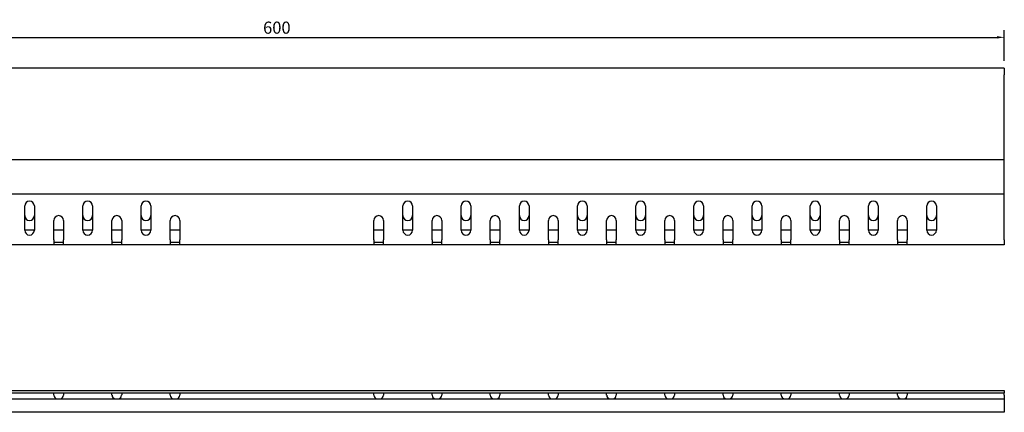
# Model space of a CAD drawing. Units: millimetres. Extents: x 45 to 857, y 79 to 503.
# Drawn here: x 451 to 857, y 325 to 486 of the extents above; entities that cross this region are included whole.
import ezdxf

# ---------------------------------------------------------------- set-up
doc = ezdxf.new("R2010")
doc.units = ezdxf.units.MM
doc.header["$LTSCALE"] = 1.5
doc.header["$PDSIZE"] = -1
doc.layers.add('CONSTRUCTION', color=4, linetype='Continuous')
doc.layers.add('DRAW', color=7, linetype='Continuous')
doc.dimstyles.new('UK TEXT', dxfattribs={"dimtxt": 5, "dimasz": 3, "dimexe": 3, "dimexo": 3, "dimgap": 1.5, "dimtad": 1, "dimdec": 0, "dimzin": 1, "dimdsep": 46, "dimtxsty": 'Standard', "dimcen": -3, "dimdle": 1.25, "dimadec": 0, "dimazin": 0, "dimtfac": 1, "dimtdec": 0, "dimtofl": 0, "dimtmove": 0, "dimatfit": 0, "dimfxl": 1, "dimtvp": 1.5, "dimtolj": 1, "dimtzin": 1, "dimarcsym": 0})

# ---------------------------------------------------------------- blocks, each defined once
blk = doc.blocks.new('A$C61286CDD')
at = {"layer": 'DRAW'}
for p, q in [((0, 139), (600, 139)), ((600, 139), (600, 138)), ((0, 138), (600, 138)), ((0, 135.45), (600, 135.45)), ((208, 137.18), (208, 138)), ((212, 138), (212, 137.18)), ((232, 137.18), (232, 138)), ((236, 138), (236, 137.18)), ((256, 137.18), (256, 138)), ((260, 138), (260, 137.18)), ((340, 137.18), (340, 138)), ((344, 138), (344, 137.18)), ((364, 137.18), (364, 138)), ((368, 138), (368, 137.18)), ((388, 137.18), (388, 138)), ((392, 138), (392, 137.18)), ((412, 137.18), (412, 138)), ((416, 138), (416, 137.18)), ((436, 137.18), (436, 138)), ((440, 138), (440, 137.18)), ((460, 137.18), (460, 138)), ((464, 138), (464, 137.18)), ((484, 137.18), (484, 138)), ((488, 138), (488, 137.18)), ((508, 137.18), (508, 138)), ((512, 138), (512, 137.18)), ((532, 137.18), (532, 138)), ((536, 138), (536, 137.18)), ((556, 137.18), (556, 138)), ((560, 138), (560, 137.18)), ((600, 137), (600, 138)), ((600, 137), (600, 135.45)), ((600, 135.45), (600, 129.95)), ((600, 129.95), (0, 129.95))]:
    blk.add_line(p, q, dxfattribs=at)
at = {"layer": 'DRAW', "flags": 128}
for points in [[(208.02, 137), (208.02, 137.01), (208.01, 137.02), (208.01, 137.02), (208.01, 137.03), (208.01, 137.04), (208.01, 137.05), (208.01, 137.05), (208.01, 137.06), (208.01, 137.07), (208.01, 137.08), (208.01, 137.08), (208, 137.09), (208, 137.1), (208, 137.11), (208, 137.11), (208, 137.12), (208, 137.13), (208, 137.14), (208, 137.14), (208, 137.15), (208, 137.16), (208, 137.17), (208, 137.17), (208, 137.18)], [(212, 137.18), (212, 137.17), (212, 137.17), (212, 137.16), (212, 137.15), (212, 137.14), (212, 137.14), (212, 137.13), (212, 137.12), (212, 137.11), (212, 137.11), (212, 137.1), (212, 137.09), (211.99, 137.08), (211.99, 137.08), (211.99, 137.07), (211.99, 137.06), (211.99, 137.05), (211.99, 137.05), (211.99, 137.04), (211.99, 137.03), (211.99, 137.02), (211.99, 137.02), (211.98, 137.01), (211.98, 137)], [(232.02, 137), (232.02, 137.01), (232.01, 137.02), (232.01, 137.02), (232.01, 137.03), (232.01, 137.04), (232.01, 137.05), (232.01, 137.05), (232.01, 137.06), (232.01, 137.07), (232.01, 137.08), (232.01, 137.08), (232, 137.09), (232, 137.1), (232, 137.11), (232, 137.11), (232, 137.12), (232, 137.13), (232, 137.14), (232, 137.14), (232, 137.15), (232, 137.16), (232, 137.17), (232, 137.17), (232, 137.18)], [(236, 137.18), (236, 137.17), (236, 137.17), (236, 137.16), (236, 137.15), (236, 137.14), (236, 137.14), (236, 137.13), (236, 137.12), (236, 137.11), (236, 137.11), (236, 137.1), (236, 137.09), (235.99, 137.08), (235.99, 137.08), (235.99, 137.07), (235.99, 137.06), (235.99, 137.05), (235.99, 137.05), (235.99, 137.04), (235.99, 137.03), (235.99, 137.02), (235.99, 137.02), (235.98, 137.01), (235.98, 137)], [(256.02, 137), (256.02, 137.01), (256.01, 137.02), (256.01, 137.02), (256.01, 137.03), (256.01, 137.04), (256.01, 137.05), (256.01, 137.05), (256.01, 137.06), (256.01, 137.07), (256.01, 137.08), (256.01, 137.08), (256, 137.09), (256, 137.1), (256, 137.11), (256, 137.11), (256, 137.12), (256, 137.13), (256, 137.14), (256, 137.14), (256, 137.15), (256, 137.16), (256, 137.17), (256, 137.17), (256, 137.18)], [(260, 137.18), (260, 137.17), (260, 137.17), (260, 137.16), (260, 137.15), (260, 137.14), (260, 137.14), (260, 137.13), (260, 137.12), (260, 137.11), (260, 137.11), (260, 137.1), (260, 137.09), (259.99, 137.08), (259.99, 137.08), (259.99, 137.07), (259.99, 137.06), (259.99, 137.05), (259.99, 137.05), (259.99, 137.04), (259.99, 137.03), (259.99, 137.02), (259.99, 137.02), (259.98, 137.01), (259.98, 137)], [(340.02, 137), (340.02, 137.01), (340.01, 137.02), (340.01, 137.02), (340.01, 137.03), (340.01, 137.04), (340.01, 137.05), (340.01, 137.05), (340.01, 137.06), (340.01, 137.07), (340.01, 137.08), (340.01, 137.08), (340, 137.09), (340, 137.1), (340, 137.11), (340, 137.11), (340, 137.12), (340, 137.13), (340, 137.14), (340, 137.14), (340, 137.15), (340, 137.16), (340, 137.17), (340, 137.17), (340, 137.18)], [(344, 137.18), (344, 137.17), (344, 137.17), (344, 137.16), (344, 137.15), (344, 137.14), (344, 137.14), (344, 137.13), (344, 137.12), (344, 137.11), (344, 137.11), (344, 137.1), (344, 137.09), (343.99, 137.08), (343.99, 137.08), (343.99, 137.07), (343.99, 137.06), (343.99, 137.05), (343.99, 137.05), (343.99, 137.04), (343.99, 137.03), (343.99, 137.02), (343.99, 137.02), (343.98, 137.01), (343.98, 137)], [(364.02, 137), (364.02, 137.01), (364.01, 137.02), (364.01, 137.02), (364.01, 137.03), (364.01, 137.04), (364.01, 137.05), (364.01, 137.05), (364.01, 137.06), (364.01, 137.07), (364.01, 137.08), (364.01, 137.08), (364, 137.09), (364, 137.1), (364, 137.11), (364, 137.11), (364, 137.12), (364, 137.13), (364, 137.14), (364, 137.14), (364, 137.15), (364, 137.16), (364, 137.17), (364, 137.17), (364, 137.18)], [(368, 137.18), (368, 137.17), (368, 137.17), (368, 137.16), (368, 137.15), (368, 137.14), (368, 137.14), (368, 137.13), (368, 137.12), (368, 137.11), (368, 137.11), (368, 137.1), (368, 137.09), (367.99, 137.08), (367.99, 137.08), (367.99, 137.07), (367.99, 137.06), (367.99, 137.05), (367.99, 137.05), (367.99, 137.04), (367.99, 137.03), (367.99, 137.02), (367.99, 137.02), (367.98, 137.01), (367.98, 137)], [(388.02, 137), (388.02, 137.01), (388.01, 137.02), (388.01, 137.02), (388.01, 137.03), (388.01, 137.04), (388.01, 137.05), (388.01, 137.05), (388.01, 137.06), (388.01, 137.07), (388.01, 137.08), (388.01, 137.08), (388, 137.09), (388, 137.1), (388, 137.11), (388, 137.11), (388, 137.12), (388, 137.13), (388, 137.14), (388, 137.14), (388, 137.15), (388, 137.16), (388, 137.17), (388, 137.17), (388, 137.18)], [(392, 137.18), (392, 137.17), (392, 137.17), (392, 137.16), (392, 137.15), (392, 137.14), (392, 137.14), (392, 137.13), (392, 137.12), (392, 137.11), (392, 137.11), (392, 137.1), (392, 137.09), (391.99, 137.08), (391.99, 137.08), (391.99, 137.07), (391.99, 137.06), (391.99, 137.05), (391.99, 137.05), (391.99, 137.04), (391.99, 137.03), (391.99, 137.02), (391.99, 137.02), (391.98, 137.01), (391.98, 137)], [(412.02, 137), (412.02, 137.01), (412.01, 137.02), (412.01, 137.02), (412.01, 137.03), (412.01, 137.04), (412.01, 137.05), (412.01, 137.05), (412.01, 137.06), (412.01, 137.07), (412.01, 137.08), (412.01, 137.08), (412, 137.09), (412, 137.1), (412, 137.11), (412, 137.11), (412, 137.12), (412, 137.13), (412, 137.14), (412, 137.14), (412, 137.15), (412, 137.16), (412, 137.17), (412, 137.17), (412, 137.18)], [(416, 137.18), (416, 137.17), (416, 137.17), (416, 137.16), (416, 137.15), (416, 137.14), (416, 137.14), (416, 137.13), (416, 137.12), (416, 137.11), (416, 137.11), (416, 137.1), (416, 137.09), (415.99, 137.08), (415.99, 137.08), (415.99, 137.07), (415.99, 137.06), (415.99, 137.05), (415.99, 137.05), (415.99, 137.04), (415.99, 137.03), (415.99, 137.02), (415.99, 137.02), (415.98, 137.01), (415.98, 137)], [(436.02, 137), (436.02, 137.01), (436.01, 137.02), (436.01, 137.02), (436.01, 137.03), (436.01, 137.04), (436.01, 137.05), (436.01, 137.05), (436.01, 137.06), (436.01, 137.07), (436.01, 137.08), (436.01, 137.08), (436, 137.09), (436, 137.1), (436, 137.11), (436, 137.11), (436, 137.12), (436, 137.13), (436, 137.14), (436, 137.14), (436, 137.15), (436, 137.16), (436, 137.17), (436, 137.17), (436, 137.18)], [(440, 137.18), (440, 137.17), (440, 137.17), (440, 137.16), (440, 137.15), (440, 137.14), (440, 137.14), (440, 137.13), (440, 137.12), (440, 137.11), (440, 137.11), (440, 137.1), (440, 137.09), (439.99, 137.08), (439.99, 137.08), (439.99, 137.07), (439.99, 137.06), (439.99, 137.05), (439.99, 137.05), (439.99, 137.04), (439.99, 137.03), (439.99, 137.02), (439.99, 137.02), (439.98, 137.01), (439.98, 137)], [(460.02, 137), (460.02, 137.01), (460.01, 137.02), (460.01, 137.02), (460.01, 137.03), (460.01, 137.04), (460.01, 137.05), (460.01, 137.05), (460.01, 137.06), (460.01, 137.07), (460.01, 137.08), (460.01, 137.08), (460, 137.09), (460, 137.1), (460, 137.11), (460, 137.11), (460, 137.12), (460, 137.13), (460, 137.14), (460, 137.14), (460, 137.15), (460, 137.16), (460, 137.17), (460, 137.17), (460, 137.18)], [(464, 137.18), (464, 137.17), (464, 137.17), (464, 137.16), (464, 137.15), (464, 137.14), (464, 137.14), (464, 137.13), (464, 137.12), (464, 137.11), (464, 137.11), (464, 137.1), (464, 137.09), (463.99, 137.08), (463.99, 137.08), (463.99, 137.07), (463.99, 137.06), (463.99, 137.05), (463.99, 137.05), (463.99, 137.04), (463.99, 137.03), (463.99, 137.02), (463.99, 137.02), (463.98, 137.01), (463.98, 137)], [(484.02, 137), (484.02, 137.01), (484.01, 137.02), (484.01, 137.02), (484.01, 137.03), (484.01, 137.04), (484.01, 137.05), (484.01, 137.05), (484.01, 137.06), (484.01, 137.07), (484.01, 137.08), (484.01, 137.08), (484, 137.09), (484, 137.1), (484, 137.11), (484, 137.11), (484, 137.12), (484, 137.13), (484, 137.14), (484, 137.14), (484, 137.15), (484, 137.16), (484, 137.17), (484, 137.17), (484, 137.18)], [(488, 137.18), (488, 137.17), (488, 137.17), (488, 137.16), (488, 137.15), (488, 137.14), (488, 137.14), (488, 137.13), (488, 137.12), (488, 137.11), (488, 137.11), (488, 137.1), (488, 137.09), (487.99, 137.08), (487.99, 137.08), (487.99, 137.07), (487.99, 137.06), (487.99, 137.05), (487.99, 137.05), (487.99, 137.04), (487.99, 137.03), (487.99, 137.02), (487.99, 137.02), (487.98, 137.01), (487.98, 137)], [(508.02, 137), (508.02, 137.01), (508.01, 137.02), (508.01, 137.02), (508.01, 137.03), (508.01, 137.04), (508.01, 137.05), (508.01, 137.05), (508.01, 137.06), (508.01, 137.07), (508.01, 137.08), (508.01, 137.08), (508, 137.09), (508, 137.1), (508, 137.11), (508, 137.11), (508, 137.12), (508, 137.13), (508, 137.14), (508, 137.14), (508, 137.15), (508, 137.16), (508, 137.17), (508, 137.17), (508, 137.18)], [(512, 137.18), (512, 137.17), (512, 137.17), (512, 137.16), (512, 137.15), (512, 137.14), (512, 137.14), (512, 137.13), (512, 137.12), (512, 137.11), (512, 137.11), (512, 137.1), (512, 137.09), (511.99, 137.08), (511.99, 137.08), (511.99, 137.07), (511.99, 137.06), (511.99, 137.05), (511.99, 137.05), (511.99, 137.04), (511.99, 137.03), (511.99, 137.02), (511.99, 137.02), (511.98, 137.01), (511.98, 137)], [(532.02, 137), (532.02, 137.01), (532.01, 137.02), (532.01, 137.02), (532.01, 137.03), (532.01, 137.04), (532.01, 137.05), (532.01, 137.05), (532.01, 137.06), (532.01, 137.07), (532.01, 137.08), (532.01, 137.08), (532, 137.09), (532, 137.1), (532, 137.11), (532, 137.11), (532, 137.12), (532, 137.13), (532, 137.14), (532, 137.14), (532, 137.15), (532, 137.16), (532, 137.17), (532, 137.17), (532, 137.18)], [(536, 137.18), (536, 137.17), (536, 137.17), (536, 137.16), (536, 137.15), (536, 137.14), (536, 137.14), (536, 137.13), (536, 137.12), (536, 137.11), (536, 137.11), (536, 137.1), (536, 137.09), (535.99, 137.08), (535.99, 137.08), (535.99, 137.07), (535.99, 137.06), (535.99, 137.05), (535.99, 137.05), (535.99, 137.04), (535.99, 137.03), (535.99, 137.02), (535.99, 137.02), (535.98, 137.01), (535.98, 137)], [(556.02, 137), (556.02, 137.01), (556.01, 137.02), (556.01, 137.02), (556.01, 137.03), (556.01, 137.04), (556.01, 137.05), (556.01, 137.05), (556.01, 137.06), (556.01, 137.07), (556.01, 137.08), (556.01, 137.08), (556, 137.09), (556, 137.1), (556, 137.11), (556, 137.11), (556, 137.12), (556, 137.13), (556, 137.14), (556, 137.14), (556, 137.15), (556, 137.16), (556, 137.17), (556, 137.17), (556, 137.18)], [(560, 137.18), (560, 137.17), (560, 137.17), (560, 137.16), (560, 137.15), (560, 137.14), (560, 137.14), (560, 137.13), (560, 137.12), (560, 137.11), (560, 137.11), (560, 137.1), (560, 137.09), (559.99, 137.08), (559.99, 137.08), (559.99, 137.07), (559.99, 137.06), (559.99, 137.05), (559.99, 137.05), (559.99, 137.04), (559.99, 137.03), (559.99, 137.02), (559.99, 137.02), (559.98, 137.01), (559.98, 137)]]:
    blk.add_lwpolyline(points, dxfattribs=at)
at = {"layer": 'DRAW'}
for centre, start, end in [((210, 137.26), 187.5258, 244.9547), ((210, 137.26), 295.0453, 352.4742), ((234, 137.26), 187.5258, 244.9547), ((234, 137.26), 295.0453, 352.4742), ((258, 137.26), 187.5258, 244.9547), ((258, 137.26), 295.0453, 352.4742), ((342, 137.26), 187.5258, 244.9547), ((342, 137.26), 295.0453, 352.4742), ((366, 137.26), 187.5258, 244.9547), ((366, 137.26), 295.0453, 352.4742), ((390, 137.26), 187.5258, 244.9547), ((390, 137.26), 295.0453, 352.4742), ((414, 137.26), 187.5258, 244.9547), ((414, 137.26), 295.0453, 352.4742), ((438, 137.26), 187.5258, 244.9547), ((438, 137.26), 295.0453, 352.4742), ((462, 137.26), 187.5258, 244.9547), ((462, 137.26), 295.0453, 352.4742), ((486, 137.26), 187.5258, 244.9547), ((486, 137.26), 295.0453, 352.4742), ((510, 137.26), 187.5258, 244.9547), ((510, 137.26), 295.0453, 352.4742), ((534, 137.26), 187.5258, 244.9547), ((534, 137.26), 295.0453, 352.4742), ((558, 137.26), 187.5258, 244.9547), ((558, 137.26), 295.0453, 352.4742)]:
    blk.add_arc(centre, 2, start, end, dxfattribs=at)
blk = doc.blocks.new('A$C2BD51093')
at = {"layer": 'DRAW'}
for p, q in [((600, 35), (0, 35)), ((600, 2), (600, 35)), ((196, 6), (196, 16)), ((200, 16), (200, 6)), ((220, 6), (220, 16)), ((224, 16), (224, 6)), ((244, 6), (244, 16)), ((248, 16), (248, 6)), ((352, 6), (352, 16)), ((356, 16), (356, 6)), ((376, 6), (376, 16)), ((380, 16), (380, 6)), ((400, 6), (400, 16)), ((404, 16), (404, 6)), ((424, 6), (424, 16)), ((428, 16), (428, 6)), ((448, 6), (448, 16)), ((452, 16), (452, 6)), ((472, 6), (472, 16)), ((476, 16), (476, 6)), ((496, 6), (496, 16)), ((500, 16), (500, 6)), ((520, 6), (520, 16)), ((524, 16), (524, 6)), ((544, 6), (544, 16)), ((548, 16), (548, 6)), ((568, 6), (568, 16)), ((572, 16), (572, 6)), ((208, 2), (208, 10)), ((212, 10), (212, 2)), ((232, 2), (232, 10)), ((236, 10), (236, 2)), ((256, 2), (256, 10)), ((260, 10), (260, 2)), ((340, 2), (340, 10)), ((344, 10), (344, 2)), ((364, 2), (364, 10)), ((368, 10), (368, 2)), ((388, 2), (388, 10)), ((392, 10), (392, 2)), ((412, 2), (412, 10)), ((416, 10), (416, 2)), ((436, 2), (436, 10)), ((440, 10), (440, 2)), ((460, 2), (460, 10)), ((464, 10), (464, 2)), ((484, 2), (484, 10)), ((488, 10), (488, 2)), ((508, 2), (508, 10)), ((512, 10), (512, 2)), ((532, 2), (532, 10)), ((536, 10), (536, 2)), ((556, 2), (556, 10)), ((560, 10), (560, 2)), ((200, 6), (196, 6)), ((212, 6), (208, 6)), ((224, 6), (220, 6)), ((236, 6), (232, 6)), ((248, 6), (244, 6)), ((260, 6), (256, 6)), ((344, 6), (340, 6)), ((356, 6), (352, 6)), ((368, 6), (364, 6)), ((380, 6), (376, 6)), ((392, 6), (388, 6)), ((404, 6), (400, 6)), ((416, 6), (412, 6)), ((428, 6), (424, 6)), ((440, 6), (436, 6)), ((452, 6), (448, 6)), ((464, 6), (460, 6)), ((476, 6), (472, 6)), ((488, 6), (484, 6)), ((500, 6), (496, 6)), ((512, 6), (508, 6)), ((524, 6), (520, 6)), ((536, 6), (532, 6)), ((548, 6), (544, 6)), ((560, 6), (556, 6)), ((572, 6), (568, 6)), ((208, 2), (208, 0.03)), ((208.02, 1), (211.98, 1)), ((212, 0.03), (212, 2)), ((232, 2), (232, 0.03)), ((232.02, 1), (235.98, 1)), ((236, 0.03), (236, 2)), ((256, 2), (256, 0.03)), ((256.02, 1), (259.98, 1)), ((260, 0.03), (260, 2)), ((340, 2), (340, 0.03)), ((340.02, 1), (343.98, 1)), ((344, 0.03), (344, 2)), ((364, 2), (364, 0.03)), ((364.02, 1), (367.98, 1)), ((368, 0.03), (368, 2)), ((388, 2), (388, 0.03)), ((388.02, 1), (391.98, 1)), ((392, 0.03), (392, 2)), ((412, 2), (412, 0.03)), ((412.02, 1), (415.98, 1)), ((416, 0.03), (416, 2)), ((436, 2), (436, 0.03)), ((436.02, 1), (439.98, 1)), ((440, 0.03), (440, 2)), ((460, 2), (460, 0.03)), ((460.02, 1), (463.98, 1)), ((464, 0.03), (464, 2)), ((484, 2), (484, 0.03)), ((484.02, 1), (487.98, 1)), ((488, 0.03), (488, 2)), ((508, 2), (508, 0.03)), ((508.02, 1), (511.98, 1)), ((512, 0.03), (512, 2)), ((532, 2), (532, 0.03)), ((532.02, 1), (535.98, 1)), ((536, 0.03), (536, 2)), ((556, 2), (556, 0.03)), ((556.02, 1), (559.98, 1)), ((560, 0.03), (560, 2)), ((600, 2), (600, 0)), ((208.02, 0), (187.98, 0)), ((211.98, 0), (208.02, 0)), ((232.02, 0), (211.98, 0)), ((235.98, 0), (232.02, 0)), ((256.02, 0), (235.98, 0)), ((259.98, 0), (256.02, 0)), ((340.02, 0), (259.98, 0)), ((343.98, 0), (340.02, 0)), ((364.02, 0), (343.98, 0)), ((367.98, 0), (364.02, 0)), ((388.02, 0), (367.98, 0)), ((391.98, 0), (388.02, 0)), ((412.02, 0), (391.98, 0)), ((415.98, 0), (412.02, 0)), ((436.02, 0), (415.98, 0)), ((439.98, 0), (436.02, 0)), ((460.02, 0), (439.98, 0)), ((463.98, 0), (460.02, 0)), ((484.02, 0), (463.98, 0)), ((487.98, 0), (484.02, 0)), ((508.02, 0), (487.98, 0)), ((511.98, 0), (508.02, 0)), ((532.02, 0), (511.98, 0)), ((535.98, 0), (532.02, 0)), ((556.02, 0), (535.98, 0)), ((559.98, 0), (556.02, 0)), ((600, 0), (559.98, 0))]:
    blk.add_line(p, q, dxfattribs=at)
at = {"layer": 'DRAW', "flags": 128}
for points in [[(208.02, 1), (208.02, 1), (208.01, 1), (208.01, 1), (208.01, 1), (208.01, 1), (208.01, 1), (208.01, 1), (208.01, 1), (208.01, 1), (208.01, 1), (208.01, 1), (208, 1), (208, 1), (208, 1.01), (208, 1.01), (208, 1.01), (208, 1.01), (208, 1.01), (208, 1.01), (208, 1.01), (208, 1.01), (208, 1.01), (208, 1.02), (208, 1.02)], [(208, 1.02), (208, 1.02), (208, 1.01), (208, 1.01), (208, 1.01), (208, 1.01), (208, 1.01), (208, 1.01), (208, 1.01), (208, 1.01), (208, 1.01), (208, 1), (208, 1), (208.01, 1), (208.01, 1), (208.01, 1), (208.01, 1), (208.01, 1), (208.01, 1), (208.01, 1), (208.01, 1), (208.01, 1), (208.01, 1), (208.02, 1), (208.02, 1)], [(208.02, 0), (208.02, 0), (208.01, 0), (208.01, 0), (208.01, 0), (208.01, 0), (208.01, 0), (208.01, 0), (208.01, 0), (208.01, 0), (208.01, 0.01), (208.01, 0.01), (208, 0.01), (208, 0.01), (208, 0.01), (208, 0.01), (208, 0.01), (208, 0.02), (208, 0.02), (208, 0.02), (208, 0.02), (208, 0.03), (208, 0.03), (208, 0.03), (208, 0.03)], [(212, 1.02), (212, 1.02), (212, 1.01), (212, 1.01), (212, 1.01), (212, 1.01), (212, 1.01), (212, 1.01), (212, 1.01), (212, 1.01), (212, 1.01), (212, 1), (212, 1), (211.99, 1), (211.99, 1), (211.99, 1), (211.99, 1), (211.99, 1), (211.99, 1), (211.99, 1), (211.99, 1), (211.99, 1), (211.99, 1), (211.98, 1), (211.98, 1)], [(211.98, 1), (211.98, 1), (211.99, 1), (211.99, 1), (211.99, 1), (211.99, 1), (211.99, 1), (211.99, 1), (211.99, 1), (211.99, 1), (211.99, 1), (211.99, 1), (212, 1), (212, 1), (212, 1.01), (212, 1.01), (212, 1.01), (212, 1.01), (212, 1.01), (212, 1.01), (212, 1.01), (212, 1.01), (212, 1.01), (212, 1.02), (212, 1.02)], [(212, 0.03), (212, 0.03), (212, 0.03), (212, 0.03), (212, 0.02), (212, 0.02), (212, 0.02), (212, 0.02), (212, 0.01), (212, 0.01), (212, 0.01), (212, 0.01), (212, 0.01), (211.99, 0.01), (211.99, 0.01), (211.99, 0), (211.99, 0), (211.99, 0), (211.99, 0), (211.99, 0), (211.99, 0), (211.99, 0), (211.99, 0), (211.98, 0), (211.98, 0)], [(232.02, 1), (232.02, 1), (232.01, 1), (232.01, 1), (232.01, 1), (232.01, 1), (232.01, 1), (232.01, 1), (232.01, 1), (232.01, 1), (232.01, 1), (232.01, 1), (232, 1), (232, 1), (232, 1.01), (232, 1.01), (232, 1.01), (232, 1.01), (232, 1.01), (232, 1.01), (232, 1.01), (232, 1.01), (232, 1.01), (232, 1.02), (232, 1.02)], [(232, 1.02), (232, 1.02), (232, 1.01), (232, 1.01), (232, 1.01), (232, 1.01), (232, 1.01), (232, 1.01), (232, 1.01), (232, 1.01), (232, 1.01), (232, 1), (232, 1), (232.01, 1), (232.01, 1), (232.01, 1), (232.01, 1), (232.01, 1), (232.01, 1), (232.01, 1), (232.01, 1), (232.01, 1), (232.01, 1), (232.02, 1), (232.02, 1)], [(232.02, 0), (232.02, 0), (232.01, 0), (232.01, 0), (232.01, 0), (232.01, 0), (232.01, 0), (232.01, 0), (232.01, 0), (232.01, 0), (232.01, 0.01), (232.01, 0.01), (232, 0.01), (232, 0.01), (232, 0.01), (232, 0.01), (232, 0.01), (232, 0.02), (232, 0.02), (232, 0.02), (232, 0.02), (232, 0.03), (232, 0.03), (232, 0.03), (232, 0.03)], [(236, 1.02), (236, 1.02), (236, 1.01), (236, 1.01), (236, 1.01), (236, 1.01), (236, 1.01), (236, 1.01), (236, 1.01), (236, 1.01), (236, 1.01), (236, 1), (236, 1), (235.99, 1), (235.99, 1), (235.99, 1), (235.99, 1), (235.99, 1), (235.99, 1), (235.99, 1), (235.99, 1), (235.99, 1), (235.99, 1), (235.98, 1), (235.98, 1)], [(235.98, 1), (235.98, 1), (235.99, 1), (235.99, 1), (235.99, 1), (235.99, 1), (235.99, 1), (235.99, 1), (235.99, 1), (235.99, 1), (235.99, 1), (235.99, 1), (236, 1), (236, 1), (236, 1.01), (236, 1.01), (236, 1.01), (236, 1.01), (236, 1.01), (236, 1.01), (236, 1.01), (236, 1.01), (236, 1.01), (236, 1.02), (236, 1.02)], [(236, 0.03), (236, 0.03), (236, 0.03), (236, 0.03), (236, 0.02), (236, 0.02), (236, 0.02), (236, 0.02), (236, 0.01), (236, 0.01), (236, 0.01), (236, 0.01), (236, 0.01), (235.99, 0.01), (235.99, 0.01), (235.99, 0), (235.99, 0), (235.99, 0), (235.99, 0), (235.99, 0), (235.99, 0), (235.99, 0), (235.99, 0), (235.98, 0), (235.98, 0)], [(256.02, 1), (256.02, 1), (256.01, 1), (256.01, 1), (256.01, 1), (256.01, 1), (256.01, 1), (256.01, 1), (256.01, 1), (256.01, 1), (256.01, 1), (256.01, 1), (256, 1), (256, 1), (256, 1.01), (256, 1.01), (256, 1.01), (256, 1.01), (256, 1.01), (256, 1.01), (256, 1.01), (256, 1.01), (256, 1.01), (256, 1.02), (256, 1.02)], [(256, 1.02), (256, 1.02), (256, 1.01), (256, 1.01), (256, 1.01), (256, 1.01), (256, 1.01), (256, 1.01), (256, 1.01), (256, 1.01), (256, 1.01), (256, 1), (256, 1), (256.01, 1), (256.01, 1), (256.01, 1), (256.01, 1), (256.01, 1), (256.01, 1), (256.01, 1), (256.01, 1), (256.01, 1), (256.01, 1), (256.02, 1), (256.02, 1)], [(256.02, 0), (256.02, 0), (256.01, 0), (256.01, 0), (256.01, 0), (256.01, 0), (256.01, 0), (256.01, 0), (256.01, 0), (256.01, 0), (256.01, 0.01), (256.01, 0.01), (256, 0.01), (256, 0.01), (256, 0.01), (256, 0.01), (256, 0.01), (256, 0.02), (256, 0.02), (256, 0.02), (256, 0.02), (256, 0.03), (256, 0.03), (256, 0.03), (256, 0.03)], [(260, 1.02), (260, 1.02), (260, 1.01), (260, 1.01), (260, 1.01), (260, 1.01), (260, 1.01), (260, 1.01), (260, 1.01), (260, 1.01), (260, 1.01), (260, 1), (260, 1), (259.99, 1), (259.99, 1), (259.99, 1), (259.99, 1), (259.99, 1), (259.99, 1), (259.99, 1), (259.99, 1), (259.99, 1), (259.99, 1), (259.98, 1), (259.98, 1)], [(259.98, 1), (259.98, 1), (259.99, 1), (259.99, 1), (259.99, 1), (259.99, 1), (259.99, 1), (259.99, 1), (259.99, 1), (259.99, 1), (259.99, 1), (259.99, 1), (260, 1), (260, 1), (260, 1.01), (260, 1.01), (260, 1.01), (260, 1.01), (260, 1.01), (260, 1.01), (260, 1.01), (260, 1.01), (260, 1.01), (260, 1.02), (260, 1.02)], [(260, 0.03), (260, 0.03), (260, 0.03), (260, 0.03), (260, 0.02), (260, 0.02), (260, 0.02), (260, 0.02), (260, 0.01), (260, 0.01), (260, 0.01), (260, 0.01), (260, 0.01), (259.99, 0.01), (259.99, 0.01), (259.99, 0), (259.99, 0), (259.99, 0), (259.99, 0), (259.99, 0), (259.99, 0), (259.99, 0), (259.99, 0), (259.98, 0), (259.98, 0)], [(340.02, 1), (340.02, 1), (340.01, 1), (340.01, 1), (340.01, 1), (340.01, 1), (340.01, 1), (340.01, 1), (340.01, 1), (340.01, 1), (340.01, 1), (340.01, 1), (340, 1), (340, 1), (340, 1.01), (340, 1.01), (340, 1.01), (340, 1.01), (340, 1.01), (340, 1.01), (340, 1.01), (340, 1.01), (340, 1.01), (340, 1.02), (340, 1.02)], [(340, 1.02), (340, 1.02), (340, 1.01), (340, 1.01), (340, 1.01), (340, 1.01), (340, 1.01), (340, 1.01), (340, 1.01), (340, 1.01), (340, 1.01), (340, 1), (340, 1), (340.01, 1), (340.01, 1), (340.01, 1), (340.01, 1), (340.01, 1), (340.01, 1), (340.01, 1), (340.01, 1), (340.01, 1), (340.01, 1), (340.02, 1), (340.02, 1)], [(340.02, 0), (340.02, 0), (340.01, 0), (340.01, 0), (340.01, 0), (340.01, 0), (340.01, 0), (340.01, 0), (340.01, 0), (340.01, 0), (340.01, 0.01), (340.01, 0.01), (340, 0.01), (340, 0.01), (340, 0.01), (340, 0.01), (340, 0.01), (340, 0.02), (340, 0.02), (340, 0.02), (340, 0.02), (340, 0.03), (340, 0.03), (340, 0.03), (340, 0.03)], [(344, 1.02), (344, 1.02), (344, 1.01), (344, 1.01), (344, 1.01), (344, 1.01), (344, 1.01), (344, 1.01), (344, 1.01), (344, 1.01), (344, 1.01), (344, 1), (344, 1), (343.99, 1), (343.99, 1), (343.99, 1), (343.99, 1), (343.99, 1), (343.99, 1), (343.99, 1), (343.99, 1), (343.99, 1), (343.99, 1), (343.98, 1), (343.98, 1)], [(343.98, 1), (343.98, 1), (343.99, 1), (343.99, 1), (343.99, 1), (343.99, 1), (343.99, 1), (343.99, 1), (343.99, 1), (343.99, 1), (343.99, 1), (343.99, 1), (344, 1), (344, 1), (344, 1.01), (344, 1.01), (344, 1.01), (344, 1.01), (344, 1.01), (344, 1.01), (344, 1.01), (344, 1.01), (344, 1.01), (344, 1.02), (344, 1.02)], [(344, 0.03), (344, 0.03), (344, 0.03), (344, 0.03), (344, 0.02), (344, 0.02), (344, 0.02), (344, 0.02), (344, 0.01), (344, 0.01), (344, 0.01), (344, 0.01), (344, 0.01), (343.99, 0.01), (343.99, 0.01), (343.99, 0), (343.99, 0), (343.99, 0), (343.99, 0), (343.99, 0), (343.99, 0), (343.99, 0), (343.99, 0), (343.98, 0), (343.98, 0)], [(364.02, 1), (364.02, 1), (364.01, 1), (364.01, 1), (364.01, 1), (364.01, 1), (364.01, 1), (364.01, 1), (364.01, 1), (364.01, 1), (364.01, 1), (364.01, 1), (364, 1), (364, 1), (364, 1.01), (364, 1.01), (364, 1.01), (364, 1.01), (364, 1.01), (364, 1.01), (364, 1.01), (364, 1.01), (364, 1.01), (364, 1.02), (364, 1.02)], [(364, 1.02), (364, 1.02), (364, 1.01), (364, 1.01), (364, 1.01), (364, 1.01), (364, 1.01), (364, 1.01), (364, 1.01), (364, 1.01), (364, 1.01), (364, 1), (364, 1), (364.01, 1), (364.01, 1), (364.01, 1), (364.01, 1), (364.01, 1), (364.01, 1), (364.01, 1), (364.01, 1), (364.01, 1), (364.01, 1), (364.02, 1), (364.02, 1)], [(364.02, 0), (364.02, 0), (364.01, 0), (364.01, 0), (364.01, 0), (364.01, 0), (364.01, 0), (364.01, 0), (364.01, 0), (364.01, 0), (364.01, 0.01), (364.01, 0.01), (364, 0.01), (364, 0.01), (364, 0.01), (364, 0.01), (364, 0.01), (364, 0.02), (364, 0.02), (364, 0.02), (364, 0.02), (364, 0.03), (364, 0.03), (364, 0.03), (364, 0.03)], [(368, 1.02), (368, 1.02), (368, 1.01), (368, 1.01), (368, 1.01), (368, 1.01), (368, 1.01), (368, 1.01), (368, 1.01), (368, 1.01), (368, 1.01), (368, 1), (368, 1), (367.99, 1), (367.99, 1), (367.99, 1), (367.99, 1), (367.99, 1), (367.99, 1), (367.99, 1), (367.99, 1), (367.99, 1), (367.99, 1), (367.98, 1), (367.98, 1)], [(367.98, 1), (367.98, 1), (367.99, 1), (367.99, 1), (367.99, 1), (367.99, 1), (367.99, 1), (367.99, 1), (367.99, 1), (367.99, 1), (367.99, 1), (367.99, 1), (368, 1), (368, 1), (368, 1.01), (368, 1.01), (368, 1.01), (368, 1.01), (368, 1.01), (368, 1.01), (368, 1.01), (368, 1.01), (368, 1.01), (368, 1.02), (368, 1.02)], [(368, 0.03), (368, 0.03), (368, 0.03), (368, 0.03), (368, 0.02), (368, 0.02), (368, 0.02), (368, 0.02), (368, 0.01), (368, 0.01), (368, 0.01), (368, 0.01), (368, 0.01), (367.99, 0.01), (367.99, 0.01), (367.99, 0), (367.99, 0), (367.99, 0), (367.99, 0), (367.99, 0), (367.99, 0), (367.99, 0), (367.99, 0), (367.98, 0), (367.98, 0)], [(388.02, 1), (388.02, 1), (388.01, 1), (388.01, 1), (388.01, 1), (388.01, 1), (388.01, 1), (388.01, 1), (388.01, 1), (388.01, 1), (388.01, 1), (388.01, 1), (388, 1), (388, 1), (388, 1.01), (388, 1.01), (388, 1.01), (388, 1.01), (388, 1.01), (388, 1.01), (388, 1.01), (388, 1.01), (388, 1.01), (388, 1.02), (388, 1.02)], [(388, 1.02), (388, 1.02), (388, 1.01), (388, 1.01), (388, 1.01), (388, 1.01), (388, 1.01), (388, 1.01), (388, 1.01), (388, 1.01), (388, 1.01), (388, 1), (388, 1), (388.01, 1), (388.01, 1), (388.01, 1), (388.01, 1), (388.01, 1), (388.01, 1), (388.01, 1), (388.01, 1), (388.01, 1), (388.01, 1), (388.02, 1), (388.02, 1)], [(388.02, 0), (388.02, 0), (388.01, 0), (388.01, 0), (388.01, 0), (388.01, 0), (388.01, 0), (388.01, 0), (388.01, 0), (388.01, 0), (388.01, 0.01), (388.01, 0.01), (388, 0.01), (388, 0.01), (388, 0.01), (388, 0.01), (388, 0.01), (388, 0.02), (388, 0.02), (388, 0.02), (388, 0.02), (388, 0.03), (388, 0.03), (388, 0.03), (388, 0.03)], [(392, 1.02), (392, 1.02), (392, 1.01), (392, 1.01), (392, 1.01), (392, 1.01), (392, 1.01), (392, 1.01), (392, 1.01), (392, 1.01), (392, 1.01), (392, 1), (392, 1), (391.99, 1), (391.99, 1), (391.99, 1), (391.99, 1), (391.99, 1), (391.99, 1), (391.99, 1), (391.99, 1), (391.99, 1), (391.99, 1), (391.98, 1), (391.98, 1)], [(391.98, 1), (391.98, 1), (391.99, 1), (391.99, 1), (391.99, 1), (391.99, 1), (391.99, 1), (391.99, 1), (391.99, 1), (391.99, 1), (391.99, 1), (391.99, 1), (392, 1), (392, 1), (392, 1.01), (392, 1.01), (392, 1.01), (392, 1.01), (392, 1.01), (392, 1.01), (392, 1.01), (392, 1.01), (392, 1.01), (392, 1.02), (392, 1.02)], [(392, 0.03), (392, 0.03), (392, 0.03), (392, 0.03), (392, 0.02), (392, 0.02), (392, 0.02), (392, 0.02), (392, 0.01), (392, 0.01), (392, 0.01), (392, 0.01), (392, 0.01), (391.99, 0.01), (391.99, 0.01), (391.99, 0), (391.99, 0), (391.99, 0), (391.99, 0), (391.99, 0), (391.99, 0), (391.99, 0), (391.99, 0), (391.98, 0), (391.98, 0)], [(412.02, 1), (412.02, 1), (412.01, 1), (412.01, 1), (412.01, 1), (412.01, 1), (412.01, 1), (412.01, 1), (412.01, 1), (412.01, 1), (412.01, 1), (412.01, 1), (412, 1), (412, 1), (412, 1.01), (412, 1.01), (412, 1.01), (412, 1.01), (412, 1.01), (412, 1.01), (412, 1.01), (412, 1.01), (412, 1.01), (412, 1.02), (412, 1.02)], [(412, 1.02), (412, 1.02), (412, 1.01), (412, 1.01), (412, 1.01), (412, 1.01), (412, 1.01), (412, 1.01), (412, 1.01), (412, 1.01), (412, 1.01), (412, 1), (412, 1), (412.01, 1), (412.01, 1), (412.01, 1), (412.01, 1), (412.01, 1), (412.01, 1), (412.01, 1), (412.01, 1), (412.01, 1), (412.01, 1), (412.02, 1), (412.02, 1)], [(412.02, 0), (412.02, 0), (412.01, 0), (412.01, 0), (412.01, 0), (412.01, 0), (412.01, 0), (412.01, 0), (412.01, 0), (412.01, 0), (412.01, 0.01), (412.01, 0.01), (412, 0.01), (412, 0.01), (412, 0.01), (412, 0.01), (412, 0.01), (412, 0.02), (412, 0.02), (412, 0.02), (412, 0.02), (412, 0.03), (412, 0.03), (412, 0.03), (412, 0.03)], [(416, 1.02), (416, 1.02), (416, 1.01), (416, 1.01), (416, 1.01), (416, 1.01), (416, 1.01), (416, 1.01), (416, 1.01), (416, 1.01), (416, 1.01), (416, 1), (416, 1), (415.99, 1), (415.99, 1), (415.99, 1), (415.99, 1), (415.99, 1), (415.99, 1), (415.99, 1), (415.99, 1), (415.99, 1), (415.99, 1), (415.98, 1), (415.98, 1)], [(415.98, 1), (415.98, 1), (415.99, 1), (415.99, 1), (415.99, 1), (415.99, 1), (415.99, 1), (415.99, 1), (415.99, 1), (415.99, 1), (415.99, 1), (415.99, 1), (416, 1), (416, 1), (416, 1.01), (416, 1.01), (416, 1.01), (416, 1.01), (416, 1.01), (416, 1.01), (416, 1.01), (416, 1.01), (416, 1.01), (416, 1.02), (416, 1.02)], [(416, 0.03), (416, 0.03), (416, 0.03), (416, 0.03), (416, 0.02), (416, 0.02), (416, 0.02), (416, 0.02), (416, 0.01), (416, 0.01), (416, 0.01), (416, 0.01), (416, 0.01), (415.99, 0.01), (415.99, 0.01), (415.99, 0), (415.99, 0), (415.99, 0), (415.99, 0), (415.99, 0), (415.99, 0), (415.99, 0), (415.99, 0), (415.98, 0), (415.98, 0)], [(436.02, 1), (436.02, 1), (436.01, 1), (436.01, 1), (436.01, 1), (436.01, 1), (436.01, 1), (436.01, 1), (436.01, 1), (436.01, 1), (436.01, 1), (436.01, 1), (436, 1), (436, 1), (436, 1.01), (436, 1.01), (436, 1.01), (436, 1.01), (436, 1.01), (436, 1.01), (436, 1.01), (436, 1.01), (436, 1.01), (436, 1.02), (436, 1.02)], [(436, 1.02), (436, 1.02), (436, 1.01), (436, 1.01), (436, 1.01), (436, 1.01), (436, 1.01), (436, 1.01), (436, 1.01), (436, 1.01), (436, 1.01), (436, 1), (436, 1), (436.01, 1), (436.01, 1), (436.01, 1), (436.01, 1), (436.01, 1), (436.01, 1), (436.01, 1), (436.01, 1), (436.01, 1), (436.01, 1), (436.02, 1), (436.02, 1)], [(436.02, 0), (436.02, 0), (436.01, 0), (436.01, 0), (436.01, 0), (436.01, 0), (436.01, 0), (436.01, 0), (436.01, 0), (436.01, 0), (436.01, 0.01), (436.01, 0.01), (436, 0.01), (436, 0.01), (436, 0.01), (436, 0.01), (436, 0.01), (436, 0.02), (436, 0.02), (436, 0.02), (436, 0.02), (436, 0.03), (436, 0.03), (436, 0.03), (436, 0.03)], [(440, 1.02), (440, 1.02), (440, 1.01), (440, 1.01), (440, 1.01), (440, 1.01), (440, 1.01), (440, 1.01), (440, 1.01), (440, 1.01), (440, 1.01), (440, 1), (440, 1), (439.99, 1), (439.99, 1), (439.99, 1), (439.99, 1), (439.99, 1), (439.99, 1), (439.99, 1), (439.99, 1), (439.99, 1), (439.99, 1), (439.98, 1), (439.98, 1)], [(439.98, 1), (439.98, 1), (439.99, 1), (439.99, 1), (439.99, 1), (439.99, 1), (439.99, 1), (439.99, 1), (439.99, 1), (439.99, 1), (439.99, 1), (439.99, 1), (440, 1), (440, 1), (440, 1.01), (440, 1.01), (440, 1.01), (440, 1.01), (440, 1.01), (440, 1.01), (440, 1.01), (440, 1.01), (440, 1.01), (440, 1.02), (440, 1.02)], [(440, 0.03), (440, 0.03), (440, 0.03), (440, 0.03), (440, 0.02), (440, 0.02), (440, 0.02), (440, 0.02), (440, 0.01), (440, 0.01), (440, 0.01), (440, 0.01), (440, 0.01), (439.99, 0.01), (439.99, 0.01), (439.99, 0), (439.99, 0), (439.99, 0), (439.99, 0), (439.99, 0), (439.99, 0), (439.99, 0), (439.99, 0), (439.98, 0), (439.98, 0)], [(460.02, 1), (460.02, 1), (460.01, 1), (460.01, 1), (460.01, 1), (460.01, 1), (460.01, 1), (460.01, 1), (460.01, 1), (460.01, 1), (460.01, 1), (460.01, 1), (460, 1), (460, 1), (460, 1.01), (460, 1.01), (460, 1.01), (460, 1.01), (460, 1.01), (460, 1.01), (460, 1.01), (460, 1.01), (460, 1.01), (460, 1.02), (460, 1.02)], [(460, 1.02), (460, 1.02), (460, 1.01), (460, 1.01), (460, 1.01), (460, 1.01), (460, 1.01), (460, 1.01), (460, 1.01), (460, 1.01), (460, 1.01), (460, 1), (460, 1), (460.01, 1), (460.01, 1), (460.01, 1), (460.01, 1), (460.01, 1), (460.01, 1), (460.01, 1), (460.01, 1), (460.01, 1), (460.01, 1), (460.02, 1), (460.02, 1)], [(460.02, 0), (460.02, 0), (460.01, 0), (460.01, 0), (460.01, 0), (460.01, 0), (460.01, 0), (460.01, 0), (460.01, 0), (460.01, 0), (460.01, 0.01), (460.01, 0.01), (460, 0.01), (460, 0.01), (460, 0.01), (460, 0.01), (460, 0.01), (460, 0.02), (460, 0.02), (460, 0.02), (460, 0.02), (460, 0.03), (460, 0.03), (460, 0.03), (460, 0.03)], [(464, 1.02), (464, 1.02), (464, 1.01), (464, 1.01), (464, 1.01), (464, 1.01), (464, 1.01), (464, 1.01), (464, 1.01), (464, 1.01), (464, 1.01), (464, 1), (464, 1), (463.99, 1), (463.99, 1), (463.99, 1), (463.99, 1), (463.99, 1), (463.99, 1), (463.99, 1), (463.99, 1), (463.99, 1), (463.99, 1), (463.98, 1), (463.98, 1)], [(463.98, 1), (463.98, 1), (463.99, 1), (463.99, 1), (463.99, 1), (463.99, 1), (463.99, 1), (463.99, 1), (463.99, 1), (463.99, 1), (463.99, 1), (463.99, 1), (464, 1), (464, 1), (464, 1.01), (464, 1.01), (464, 1.01), (464, 1.01), (464, 1.01), (464, 1.01), (464, 1.01), (464, 1.01), (464, 1.01), (464, 1.02), (464, 1.02)], [(464, 0.03), (464, 0.03), (464, 0.03), (464, 0.03), (464, 0.02), (464, 0.02), (464, 0.02), (464, 0.02), (464, 0.01), (464, 0.01), (464, 0.01), (464, 0.01), (464, 0.01), (463.99, 0.01), (463.99, 0.01), (463.99, 0), (463.99, 0), (463.99, 0), (463.99, 0), (463.99, 0), (463.99, 0), (463.99, 0), (463.99, 0), (463.98, 0), (463.98, 0)], [(484.02, 1), (484.02, 1), (484.01, 1), (484.01, 1), (484.01, 1), (484.01, 1), (484.01, 1), (484.01, 1), (484.01, 1), (484.01, 1), (484.01, 1), (484.01, 1), (484, 1), (484, 1), (484, 1.01), (484, 1.01), (484, 1.01), (484, 1.01), (484, 1.01), (484, 1.01), (484, 1.01), (484, 1.01), (484, 1.01), (484, 1.02), (484, 1.02)], [(484, 1.02), (484, 1.02), (484, 1.01), (484, 1.01), (484, 1.01), (484, 1.01), (484, 1.01), (484, 1.01), (484, 1.01), (484, 1.01), (484, 1.01), (484, 1), (484, 1), (484.01, 1), (484.01, 1), (484.01, 1), (484.01, 1), (484.01, 1), (484.01, 1), (484.01, 1), (484.01, 1), (484.01, 1), (484.01, 1), (484.02, 1), (484.02, 1)], [(484.02, 0), (484.02, 0), (484.01, 0), (484.01, 0), (484.01, 0), (484.01, 0), (484.01, 0), (484.01, 0), (484.01, 0), (484.01, 0), (484.01, 0.01), (484.01, 0.01), (484, 0.01), (484, 0.01), (484, 0.01), (484, 0.01), (484, 0.01), (484, 0.02), (484, 0.02), (484, 0.02), (484, 0.02), (484, 0.03), (484, 0.03), (484, 0.03), (484, 0.03)], [(488, 1.02), (488, 1.02), (488, 1.01), (488, 1.01), (488, 1.01), (488, 1.01), (488, 1.01), (488, 1.01), (488, 1.01), (488, 1.01), (488, 1.01), (488, 1), (488, 1), (487.99, 1), (487.99, 1), (487.99, 1), (487.99, 1), (487.99, 1), (487.99, 1), (487.99, 1), (487.99, 1), (487.99, 1), (487.99, 1), (487.98, 1), (487.98, 1)], [(487.98, 1), (487.98, 1), (487.99, 1), (487.99, 1), (487.99, 1), (487.99, 1), (487.99, 1), (487.99, 1), (487.99, 1), (487.99, 1), (487.99, 1), (487.99, 1), (488, 1), (488, 1), (488, 1.01), (488, 1.01), (488, 1.01), (488, 1.01), (488, 1.01), (488, 1.01), (488, 1.01), (488, 1.01), (488, 1.01), (488, 1.02), (488, 1.02)], [(488, 0.03), (488, 0.03), (488, 0.03), (488, 0.03), (488, 0.02), (488, 0.02), (488, 0.02), (488, 0.02), (488, 0.01), (488, 0.01), (488, 0.01), (488, 0.01), (488, 0.01), (487.99, 0.01), (487.99, 0.01), (487.99, 0), (487.99, 0), (487.99, 0), (487.99, 0), (487.99, 0), (487.99, 0), (487.99, 0), (487.99, 0), (487.98, 0), (487.98, 0)], [(508.02, 1), (508.02, 1), (508.01, 1), (508.01, 1), (508.01, 1), (508.01, 1), (508.01, 1), (508.01, 1), (508.01, 1), (508.01, 1), (508.01, 1), (508.01, 1), (508, 1), (508, 1), (508, 1.01), (508, 1.01), (508, 1.01), (508, 1.01), (508, 1.01), (508, 1.01), (508, 1.01), (508, 1.01), (508, 1.01), (508, 1.02), (508, 1.02)], [(508, 1.02), (508, 1.02), (508, 1.01), (508, 1.01), (508, 1.01), (508, 1.01), (508, 1.01), (508, 1.01), (508, 1.01), (508, 1.01), (508, 1.01), (508, 1), (508, 1), (508.01, 1), (508.01, 1), (508.01, 1), (508.01, 1), (508.01, 1), (508.01, 1), (508.01, 1), (508.01, 1), (508.01, 1), (508.01, 1), (508.02, 1), (508.02, 1)], [(508.02, 0), (508.02, 0), (508.01, 0), (508.01, 0), (508.01, 0), (508.01, 0), (508.01, 0), (508.01, 0), (508.01, 0), (508.01, 0), (508.01, 0.01), (508.01, 0.01), (508, 0.01), (508, 0.01), (508, 0.01), (508, 0.01), (508, 0.01), (508, 0.02), (508, 0.02), (508, 0.02), (508, 0.02), (508, 0.03), (508, 0.03), (508, 0.03), (508, 0.03)], [(512, 1.02), (512, 1.02), (512, 1.01), (512, 1.01), (512, 1.01), (512, 1.01), (512, 1.01), (512, 1.01), (512, 1.01), (512, 1.01), (512, 1.01), (512, 1), (512, 1), (511.99, 1), (511.99, 1), (511.99, 1), (511.99, 1), (511.99, 1), (511.99, 1), (511.99, 1), (511.99, 1), (511.99, 1), (511.99, 1), (511.98, 1), (511.98, 1)], [(511.98, 1), (511.98, 1), (511.99, 1), (511.99, 1), (511.99, 1), (511.99, 1), (511.99, 1), (511.99, 1), (511.99, 1), (511.99, 1), (511.99, 1), (511.99, 1), (512, 1), (512, 1), (512, 1.01), (512, 1.01), (512, 1.01), (512, 1.01), (512, 1.01), (512, 1.01), (512, 1.01), (512, 1.01), (512, 1.01), (512, 1.02), (512, 1.02)], [(512, 0.03), (512, 0.03), (512, 0.03), (512, 0.03), (512, 0.02), (512, 0.02), (512, 0.02), (512, 0.02), (512, 0.01), (512, 0.01), (512, 0.01), (512, 0.01), (512, 0.01), (511.99, 0.01), (511.99, 0.01), (511.99, 0), (511.99, 0), (511.99, 0), (511.99, 0), (511.99, 0), (511.99, 0), (511.99, 0), (511.99, 0), (511.98, 0), (511.98, 0)], [(532.02, 1), (532.02, 1), (532.01, 1), (532.01, 1), (532.01, 1), (532.01, 1), (532.01, 1), (532.01, 1), (532.01, 1), (532.01, 1), (532.01, 1), (532.01, 1), (532, 1), (532, 1), (532, 1.01), (532, 1.01), (532, 1.01), (532, 1.01), (532, 1.01), (532, 1.01), (532, 1.01), (532, 1.01), (532, 1.01), (532, 1.02), (532, 1.02)], [(532, 1.02), (532, 1.02), (532, 1.01), (532, 1.01), (532, 1.01), (532, 1.01), (532, 1.01), (532, 1.01), (532, 1.01), (532, 1.01), (532, 1.01), (532, 1), (532, 1), (532.01, 1), (532.01, 1), (532.01, 1), (532.01, 1), (532.01, 1), (532.01, 1), (532.01, 1), (532.01, 1), (532.01, 1), (532.01, 1), (532.02, 1), (532.02, 1)], [(532.02, 0), (532.02, 0), (532.01, 0), (532.01, 0), (532.01, 0), (532.01, 0), (532.01, 0), (532.01, 0), (532.01, 0), (532.01, 0), (532.01, 0.01), (532.01, 0.01), (532, 0.01), (532, 0.01), (532, 0.01), (532, 0.01), (532, 0.01), (532, 0.02), (532, 0.02), (532, 0.02), (532, 0.02), (532, 0.03), (532, 0.03), (532, 0.03), (532, 0.03)], [(536, 1.02), (536, 1.02), (536, 1.01), (536, 1.01), (536, 1.01), (536, 1.01), (536, 1.01), (536, 1.01), (536, 1.01), (536, 1.01), (536, 1.01), (536, 1), (536, 1), (535.99, 1), (535.99, 1), (535.99, 1), (535.99, 1), (535.99, 1), (535.99, 1), (535.99, 1), (535.99, 1), (535.99, 1), (535.99, 1), (535.98, 1), (535.98, 1)], [(535.98, 1), (535.98, 1), (535.99, 1), (535.99, 1), (535.99, 1), (535.99, 1), (535.99, 1), (535.99, 1), (535.99, 1), (535.99, 1), (535.99, 1), (535.99, 1), (536, 1), (536, 1), (536, 1.01), (536, 1.01), (536, 1.01), (536, 1.01), (536, 1.01), (536, 1.01), (536, 1.01), (536, 1.01), (536, 1.01), (536, 1.02), (536, 1.02)], [(536, 0.03), (536, 0.03), (536, 0.03), (536, 0.03), (536, 0.02), (536, 0.02), (536, 0.02), (536, 0.02), (536, 0.01), (536, 0.01), (536, 0.01), (536, 0.01), (536, 0.01), (535.99, 0.01), (535.99, 0.01), (535.99, 0), (535.99, 0), (535.99, 0), (535.99, 0), (535.99, 0), (535.99, 0), (535.99, 0), (535.99, 0), (535.98, 0), (535.98, 0)], [(556.02, 1), (556.02, 1), (556.01, 1), (556.01, 1), (556.01, 1), (556.01, 1), (556.01, 1), (556.01, 1), (556.01, 1), (556.01, 1), (556.01, 1), (556.01, 1), (556, 1), (556, 1), (556, 1.01), (556, 1.01), (556, 1.01), (556, 1.01), (556, 1.01), (556, 1.01), (556, 1.01), (556, 1.01), (556, 1.01), (556, 1.02), (556, 1.02)], [(556, 1.02), (556, 1.02), (556, 1.01), (556, 1.01), (556, 1.01), (556, 1.01), (556, 1.01), (556, 1.01), (556, 1.01), (556, 1.01), (556, 1.01), (556, 1), (556, 1), (556.01, 1), (556.01, 1), (556.01, 1), (556.01, 1), (556.01, 1), (556.01, 1), (556.01, 1), (556.01, 1), (556.01, 1), (556.01, 1), (556.02, 1), (556.02, 1)], [(556.02, 0), (556.02, 0), (556.01, 0), (556.01, 0), (556.01, 0), (556.01, 0), (556.01, 0), (556.01, 0), (556.01, 0), (556.01, 0), (556.01, 0.01), (556.01, 0.01), (556, 0.01), (556, 0.01), (556, 0.01), (556, 0.01), (556, 0.01), (556, 0.02), (556, 0.02), (556, 0.02), (556, 0.02), (556, 0.03), (556, 0.03), (556, 0.03), (556, 0.03)], [(560, 1.02), (560, 1.02), (560, 1.01), (560, 1.01), (560, 1.01), (560, 1.01), (560, 1.01), (560, 1.01), (560, 1.01), (560, 1.01), (560, 1.01), (560, 1), (560, 1), (559.99, 1), (559.99, 1), (559.99, 1), (559.99, 1), (559.99, 1), (559.99, 1), (559.99, 1), (559.99, 1), (559.99, 1), (559.99, 1), (559.98, 1), (559.98, 1)], [(559.98, 1), (559.98, 1), (559.99, 1), (559.99, 1), (559.99, 1), (559.99, 1), (559.99, 1), (559.99, 1), (559.99, 1), (559.99, 1), (559.99, 1), (559.99, 1), (560, 1), (560, 1), (560, 1.01), (560, 1.01), (560, 1.01), (560, 1.01), (560, 1.01), (560, 1.01), (560, 1.01), (560, 1.01), (560, 1.01), (560, 1.02), (560, 1.02)], [(560, 0.03), (560, 0.03), (560, 0.03), (560, 0.03), (560, 0.02), (560, 0.02), (560, 0.02), (560, 0.02), (560, 0.01), (560, 0.01), (560, 0.01), (560, 0.01), (560, 0.01), (559.99, 0.01), (559.99, 0.01), (559.99, 0), (559.99, 0), (559.99, 0), (559.99, 0), (559.99, 0), (559.99, 0), (559.99, 0), (559.99, 0), (559.98, 0), (559.98, 0)]]:
    blk.add_lwpolyline(points, dxfattribs=at)
at = {"layer": 'DRAW'}
for centre, start, end in [((198, 16), 0, 180), ((222, 16), 0, 180), ((246, 16), 0, 180), ((354, 16), 0, 180), ((378, 16), 0, 180), ((402, 16), 0, 180), ((426, 16), 0, 180), ((450, 16), 0, 180), ((474, 16), 0, 180), ((498, 16), 0, 180), ((522, 16), 0, 180), ((546, 16), 0, 180), ((570, 16), 0, 180), ((198, 12), 180, 0), ((210, 10), 0, 180), ((222, 12), 180, 0), ((234, 10), 0, 180), ((246, 12), 180, 0), ((258, 10), 0, 180), ((342, 10), 0, 180), ((354, 12), 180, 0), ((366, 10), 0, 180), ((378, 12), 180, 0), ((390, 10), 0, 180), ((402, 12), 180, 0), ((414, 10), 0, 180), ((426, 12), 180, 0), ((438, 10), 0, 180), ((450, 12), 180, 0), ((462, 10), 0, 180), ((474, 12), 180, 0), ((486, 10), 0, 180), ((498, 12), 180, 0), ((510, 10), 0, 180), ((522, 12), 180, 0), ((534, 10), 0, 180), ((546, 12), 180, 0), ((558, 10), 0, 180), ((570, 12), 180, 0), ((198, 6), 180, 0), ((222, 6), 180, 0), ((246, 6), 180, 0), ((354, 6), 180, 0), ((378, 6), 180, 0), ((402, 6), 180, 0), ((426, 6), 180, 0), ((450, 6), 180, 0), ((474, 6), 180, 0), ((498, 6), 180, 0), ((522, 6), 180, 0), ((546, 6), 180, 0), ((570, 6), 180, 0)]:
    blk.add_arc(centre, 2, start, end, dxfattribs=at)
blk = doc.blocks.new('A$C035869F9')
at = {"layer": 'DRAW'}
for p, q in [((600, 52), (0, 52)), ((600, 52), (600, 49.25)), ((600, 0), (600, 49.25)), ((600, 0), (0, 0))]:
    blk.add_line(p, q, dxfattribs=at)
blk = doc.blocks.new('*D96')
at = {"layer": 'CONSTRUCTION', "color": 0, "lineweight": -2}
for p, q in [((257.28, 469.51), (257.28, 482.18)), ((260.28, 479.18), (854.28, 479.18)), ((857.28, 469.51), (857.28, 482.18))]:
    blk.add_line(p, q, dxfattribs=at)
at = {"layer": 'CONSTRUCTION', "color": 0}
for points in [[(260.28, 479.68), (260.28, 478.68), (257.28, 479.18)], [(854.28, 478.68), (854.28, 479.68), (857.28, 479.18)]]:
    blk.add_solid(points, dxfattribs=at)
at = {"layer": 'Defpoints', "color": 0}
for p in [(857.28, 479.18), (257.28, 466.51), (857.28, 466.51)]:
    blk.add_point(p, dxfattribs=at)
at = {"layer": 'CONSTRUCTION', "color": 0, "insert": (557.28, 483.18), "char_height": 5, "attachment_point": 5}
blk.add_mtext('\\A1;600', dxfattribs=at)

msp = doc.modelspace()

# ---------------------------------------------------------------- block references
at = {"layer": 'DRAW'}
for name, p in [('A$C035869F9', (257.28, 414.51)), ('A$C2BD51093', (257.28, 393.65)), ('A$C61286CDD', (257.28, 194.6))]:
    msp.add_blockref(name, p, dxfattribs=at)

# ---------------------------------------------------------------- dimensions: what is measured, and where the dimension line sits
at = {"layer": 'CONSTRUCTION', "color": 0}
dim = msp.add_linear_dim(base=(857.28, 479.18), p1=(257.28, 466.51), p2=(857.28, 466.51), dimstyle='UK TEXT', dxfattribs=at)
dim.commit()
dim.dimension.update_dxf_attribs({"geometry": '*D96', "text_midpoint": (557.28, 483.18)})

doc.saveas('drawing.dxf')
